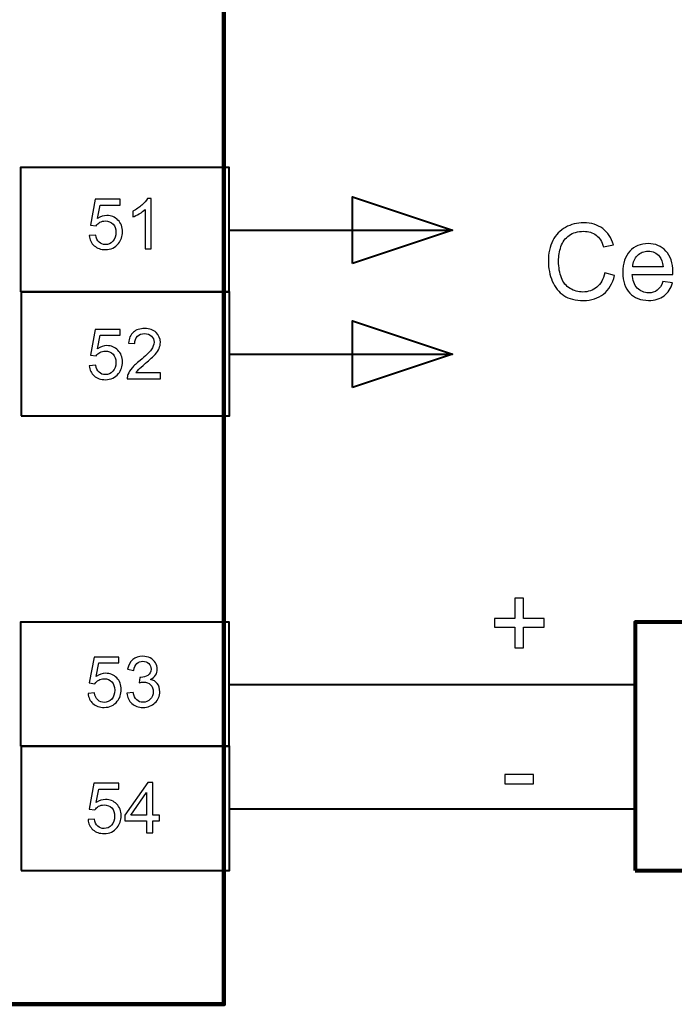
# Model space of a CAD drawing. Units: centimetres. Extents: x -10 to 10, y -13.5 to 14.6.
# Drawn here: x 4.1 to 6.8, y -7.6 to -3.6 of the extents above; entities that cross this region are included whole.
import ezdxf

# ---------------------------------------------------------------- set-up
doc = ezdxf.new("R2010")
doc.units = ezdxf.units.CM
doc.header["$MEASUREMENT"] = 0
doc.layers.add('layer 1', color=7, linetype='Continuous')

msp = doc.modelspace()

# ---------------------------------------------------------------- linework, layer by layer
at = {"layer": 'layer 1', "color": 7, "lineweight": 106}
msp.add_lwpolyline([(-3.22072, -7.55015), (4.96824, -7.55015), (4.96824, 11.70051), (-3.22072, 11.70051), (-3.22072, -7.55015)], close=True, dxfattribs=at)
at = {"layer": 'layer 1', "color": 7, "lineweight": 40}
for points in [[(4.14782, -4.67754), (4.98856, -4.67754), (4.98856, -4.17716), (4.14782, -4.17716), (4.14782, -4.67754)], [(4.15036, -5.17792), (4.9911, -5.17792), (4.9911, -4.67754), (4.15036, -4.67754), (4.15036, -5.17792)], [(4.14782, -6.51008), (4.98856, -6.51008), (4.98856, -6.0097), (4.14782, -6.0097), (4.14782, -6.51008)], [(4.15036, -7.01046), (4.9911, -7.01046), (4.9911, -6.51008), (4.15036, -6.51008), (4.15036, -7.01046)]]:
    msp.add_lwpolyline(points, close=True, dxfattribs=at)
at = {"layer": 'layer 1', "color": 7, "lineweight": 80}
msp.add_lwpolyline([(6.62686, -7.01046), (8.0772, -7.01046), (8.0772, -6.0097), (6.62686, -6.0097), (6.62686, -7.01046)], close=True, dxfattribs=at)
at = {"layer": 'layer 1'}
for points, knots in [([(4.42498, -4.45108), (4.42498, -4.45108), (4.45095, -4.44911), (4.45095, -4.44911), (4.45095, -4.44911), (4.45288, -4.46176), (4.45734, -4.47126), (4.46431, -4.47766), (4.46431, -4.47766), (4.47127, -4.48401), (4.47978, -4.48721), (4.4898, -4.48721), (4.4898, -4.48721), (4.50189, -4.48721), (4.512, -4.48269), (4.52023, -4.47371), (4.52023, -4.47371), (4.52842, -4.46468), (4.53251, -4.45273), (4.53251, -4.43787), (4.53251, -4.43787), (4.53251, -4.42371), (4.52861, -4.41256), (4.52075, -4.40438), (4.52075, -4.40438), (4.51289, -4.39619), (4.5025, -4.3921), (4.48956, -4.3921), (4.48956, -4.3921), (4.48152, -4.3921), (4.47432, -4.39393), (4.46793, -4.3976), (4.46793, -4.3976), (4.46158, -4.40127), (4.45659, -4.40602), (4.45292, -4.41185), (4.45292, -4.41185), (4.45292, -4.41185), (4.4295, -4.40847), (4.4295, -4.40847), (4.4295, -4.40847), (4.4295, -4.40847), (4.44897, -4.30461), (4.44897, -4.30461), (4.44897, -4.30461), (4.44897, -4.30461), (4.54916, -4.30461), (4.54916, -4.30461), (4.54916, -4.30461), (4.54916, -4.30461), (4.54916, -4.32832), (4.54916, -4.32832), (4.54916, -4.32832), (4.54916, -4.32832), (4.46877, -4.32832), (4.46877, -4.32832), (4.46877, -4.32832), (4.46877, -4.32832), (4.458, -4.38283), (4.458, -4.38283), (4.458, -4.38283), (4.47009, -4.37432), (4.48279, -4.37009), (4.49606, -4.37009), (4.49606, -4.37009), (4.51365, -4.37009), (4.52851, -4.3762), (4.5406, -4.38843), (4.5406, -4.38843), (4.55269, -4.40066), (4.55876, -4.41637), (4.55876, -4.43556), (4.55876, -4.43556), (4.55876, -4.45386), (4.55344, -4.46966), (4.54281, -4.48297), (4.54281, -4.48297), (4.52988, -4.49934), (4.51219, -4.50753), (4.4898, -4.50753), (4.4898, -4.50753), (4.47146, -4.50753), (4.4565, -4.50235), (4.44488, -4.49205), (4.44488, -4.49205), (4.43326, -4.48175), (4.42663, -4.46811), (4.42498, -4.45108)], [0, 0, 0, 0, 0.0434783, 0.0434783, 0.0434783, 0.0434783, 0.0869565, 0.0869565, 0.0869565, 0.0869565, 0.1304348, 0.1304348, 0.1304348, 0.1304348, 0.173913, 0.173913, 0.173913, 0.173913, 0.2173913, 0.2173913, 0.2173913, 0.2173913, 0.2608696, 0.2608696, 0.2608696, 0.2608696, 0.3043478, 0.3043478, 0.3043478, 0.3043478, 0.3478261, 0.3478261, 0.3478261, 0.3478261, 0.3913043, 0.3913043, 0.3913043, 0.3913043, 0.4347826, 0.4347826, 0.4347826, 0.4347826, 0.4782609, 0.4782609, 0.4782609, 0.4782609, 0.5217391, 0.5217391, 0.5217391, 0.5217391, 0.5652174, 0.5652174, 0.5652174, 0.5652174, 0.6086957, 0.6086957, 0.6086957, 0.6086957, 0.6521739, 0.6521739, 0.6521739, 0.6521739, 0.6956522, 0.6956522, 0.6956522, 0.6956522, 0.7391304, 0.7391304, 0.7391304, 0.7391304, 0.7826087, 0.7826087, 0.7826087, 0.7826087, 0.826087, 0.826087, 0.826087, 0.826087, 0.8695652, 0.8695652, 0.8695652, 0.8695652, 0.9130435, 0.9130435, 0.9130435, 0.9130435, 1, 1, 1, 1]), ([(4.67508, -4.50414), (4.67508, -4.50414), (4.65024, -4.50414), (4.65024, -4.50414), (4.65024, -4.50414), (4.65024, -4.50414), (4.65024, -4.346), (4.65024, -4.346), (4.65024, -4.346), (4.64427, -4.35174), (4.63641, -4.35743), (4.62672, -4.36312), (4.62672, -4.36312), (4.61703, -4.36882), (4.60828, -4.3731), (4.60057, -4.37592), (4.60057, -4.37592), (4.60057, -4.37592), (4.60057, -4.35193), (4.60057, -4.35193), (4.60057, -4.35193), (4.61445, -4.34544), (4.62658, -4.33754), (4.63698, -4.32822), (4.63698, -4.32822), (4.64737, -4.31896), (4.65476, -4.30997), (4.65908, -4.30122), (4.65908, -4.30122), (4.65908, -4.30122), (4.67508, -4.30122), (4.67508, -4.30122), (4.67508, -4.30122), (4.67508, -4.30122), (4.67508, -4.50414), (4.67508, -4.50414)], [0, 0, 0, 0, 0.1, 0.1, 0.1, 0.1, 0.2, 0.2, 0.2, 0.2, 0.3, 0.3, 0.3, 0.3, 0.4, 0.4, 0.4, 0.4, 0.5, 0.5, 0.5, 0.5, 0.6, 0.6, 0.6, 0.6, 0.7, 0.7, 0.7, 0.7, 0.8, 0.8, 0.8, 0.8, 1, 1, 1, 1]), ([(6.5042, -4.6014), (6.5042, -4.6014), (6.54442, -4.61156), (6.54442, -4.61156), (6.54442, -4.61156), (6.53603, -4.64451), (6.52093, -4.66956), (6.49912, -4.68685), (6.49912, -4.68685), (6.47732, -4.70413), (6.45065, -4.71281), (6.41912, -4.71281), (6.41912, -4.71281), (6.38652, -4.71281), (6.35999, -4.70618), (6.33953, -4.69284), (6.33953, -4.69284), (6.31907, -4.67958), (6.30355, -4.66032), (6.29289, -4.63513), (6.29289, -4.63513), (6.28224, -4.60987), (6.27688, -4.58285), (6.27688, -4.55392), (6.27688, -4.55392), (6.27688, -4.52238), (6.28287, -4.49487), (6.29494, -4.47137), (6.29494, -4.47137), (6.307, -4.44788), (6.32415, -4.43003), (6.34637, -4.41782), (6.34637, -4.41782), (6.3686, -4.40561), (6.39308, -4.39955), (6.41975, -4.39955), (6.41975, -4.39955), (6.45009, -4.39955), (6.47556, -4.40724), (6.49616, -4.42269), (6.49616, -4.42269), (6.51683, -4.43814), (6.53123, -4.4598), (6.53934, -4.48774), (6.53934, -4.48774), (6.53934, -4.48774), (6.49997, -4.49705), (6.49997, -4.49705), (6.49997, -4.49705), (6.49299, -4.47504), (6.48276, -4.45895), (6.46942, -4.44893), (6.46942, -4.44893), (6.45609, -4.43884), (6.43929, -4.43384), (6.41904, -4.43384), (6.41904, -4.43384), (6.39583, -4.43384), (6.37636, -4.43941), (6.36077, -4.45056), (6.36077, -4.45056), (6.34517, -4.4617), (6.33417, -4.47673), (6.32789, -4.4955), (6.32789, -4.4955), (6.32154, -4.51434), (6.31836, -4.53374), (6.31836, -4.55371), (6.31836, -4.55371), (6.31836, -4.57946), (6.3221, -4.60197), (6.32958, -4.62116), (6.32958, -4.62116), (6.33706, -4.64042), (6.3487, -4.65474), (6.36451, -4.66427), (6.36451, -4.66427), (6.38031, -4.67379), (6.39738, -4.67852), (6.4158, -4.67852), (6.4158, -4.67852), (6.43824, -4.67852), (6.45714, -4.67203), (6.47267, -4.65912), (6.47267, -4.65912), (6.48819, -4.64614), (6.4987, -4.62694), (6.5042, -4.6014)], [0, 0, 0, 0, 0.0434783, 0.0434783, 0.0434783, 0.0434783, 0.0869565, 0.0869565, 0.0869565, 0.0869565, 0.1304348, 0.1304348, 0.1304348, 0.1304348, 0.173913, 0.173913, 0.173913, 0.173913, 0.2173913, 0.2173913, 0.2173913, 0.2173913, 0.2608696, 0.2608696, 0.2608696, 0.2608696, 0.3043478, 0.3043478, 0.3043478, 0.3043478, 0.3478261, 0.3478261, 0.3478261, 0.3478261, 0.3913043, 0.3913043, 0.3913043, 0.3913043, 0.4347826, 0.4347826, 0.4347826, 0.4347826, 0.4782609, 0.4782609, 0.4782609, 0.4782609, 0.5217391, 0.5217391, 0.5217391, 0.5217391, 0.5652174, 0.5652174, 0.5652174, 0.5652174, 0.6086957, 0.6086957, 0.6086957, 0.6086957, 0.6521739, 0.6521739, 0.6521739, 0.6521739, 0.6956522, 0.6956522, 0.6956522, 0.6956522, 0.7391304, 0.7391304, 0.7391304, 0.7391304, 0.7826087, 0.7826087, 0.7826087, 0.7826087, 0.826087, 0.826087, 0.826087, 0.826087, 0.8695652, 0.8695652, 0.8695652, 0.8695652, 0.9130435, 0.9130435, 0.9130435, 0.9130435, 1, 1, 1, 1]), ([(6.73922, -4.63661), (6.73922, -4.63661), (6.77774, -4.64169), (6.77774, -4.64169), (6.77774, -4.64169), (6.77174, -4.66406), (6.76053, -4.68148), (6.74416, -4.69383), (6.74416, -4.69383), (6.72779, -4.70618), (6.7069, -4.71239), (6.68143, -4.71239), (6.68143, -4.71239), (6.6494, -4.71239), (6.624, -4.70251), (6.60523, -4.68275), (6.60523, -4.68275), (6.58647, -4.66307), (6.57708, -4.63534), (6.57708, -4.59971), (6.57708, -4.59971), (6.57708, -4.56288), (6.58654, -4.53424), (6.60552, -4.51392), (6.60552, -4.51392), (6.6245, -4.49353), (6.64912, -4.48337), (6.67939, -4.48337), (6.67939, -4.48337), (6.70867, -4.48337), (6.73259, -4.49331), (6.75114, -4.51328), (6.75114, -4.51328), (6.7697, -4.53325), (6.77901, -4.56133), (6.77901, -4.59752), (6.77901, -4.59752), (6.77901, -4.59971), (6.77894, -4.60303), (6.7788, -4.6074), (6.7788, -4.6074), (6.7788, -4.6074), (6.61518, -4.6074), (6.61518, -4.6074), (6.61518, -4.6074), (6.61659, -4.63146), (6.62337, -4.64995), (6.63564, -4.66272), (6.63564, -4.66272), (6.64785, -4.67549), (6.66316, -4.68191), (6.68143, -4.68191), (6.68143, -4.68191), (6.69505, -4.68191), (6.70669, -4.67831), (6.71629, -4.67111), (6.71629, -4.67111), (6.72595, -4.66392), (6.73357, -4.65241), (6.73922, -4.63661)], [0, 0, 0, 0, 0.0625, 0.0625, 0.0625, 0.0625, 0.125, 0.125, 0.125, 0.125, 0.1875, 0.1875, 0.1875, 0.1875, 0.25, 0.25, 0.25, 0.25, 0.3125, 0.3125, 0.3125, 0.3125, 0.375, 0.375, 0.375, 0.375, 0.4375, 0.4375, 0.4375, 0.4375, 0.5, 0.5, 0.5, 0.5, 0.5625, 0.5625, 0.5625, 0.5625, 0.625, 0.625, 0.625, 0.625, 0.6875, 0.6875, 0.6875, 0.6875, 0.75, 0.75, 0.75, 0.75, 0.8125, 0.8125, 0.8125, 0.8125, 0.875, 0.875, 0.875, 0.875, 1, 1, 1, 1]), ([(6.6173, -4.57692), (6.6173, -4.57692), (6.73964, -4.57692), (6.73964, -4.57692), (6.73964, -4.57692), (6.73802, -4.55844), (6.73329, -4.54461), (6.7256, -4.53536), (6.7256, -4.53536), (6.71382, -4.52104), (6.69844, -4.51384), (6.6796, -4.51384), (6.6796, -4.51384), (6.66253, -4.51384), (6.6482, -4.51956), (6.63656, -4.53099), (6.63656, -4.53099), (6.62499, -4.54242), (6.61857, -4.55773), (6.6173, -4.57692)], [0, 0, 0, 0, 0.1666667, 0.1666667, 0.1666667, 0.1666667, 0.3333333, 0.3333333, 0.3333333, 0.3333333, 0.5, 0.5, 0.5, 0.5, 0.6666667, 0.6666667, 0.6666667, 0.6666667, 1, 1, 1, 1]), ([(4.42477, -4.97559), (4.42477, -4.97559), (4.45074, -4.97362), (4.45074, -4.97362), (4.45074, -4.97362), (4.45267, -4.98627), (4.45713, -4.99577), (4.4641, -5.00217), (4.4641, -5.00217), (4.47106, -5.00852), (4.47957, -5.01172), (4.48959, -5.01172), (4.48959, -5.01172), (4.50168, -5.01172), (4.51179, -5.0072), (4.52002, -4.99822), (4.52002, -4.99822), (4.52821, -4.98919), (4.5323, -4.97724), (4.5323, -4.96238), (4.5323, -4.96238), (4.5323, -4.94822), (4.5284, -4.93707), (4.52054, -4.92889), (4.52054, -4.92889), (4.51268, -4.9207), (4.50229, -4.91661), (4.48935, -4.91661), (4.48935, -4.91661), (4.48131, -4.91661), (4.47411, -4.91844), (4.46772, -4.92211), (4.46772, -4.92211), (4.46137, -4.92578), (4.45638, -4.93053), (4.45271, -4.93636), (4.45271, -4.93636), (4.45271, -4.93636), (4.42929, -4.93298), (4.42929, -4.93298), (4.42929, -4.93298), (4.42929, -4.93298), (4.44876, -4.82912), (4.44876, -4.82912), (4.44876, -4.82912), (4.44876, -4.82912), (4.54895, -4.82912), (4.54895, -4.82912), (4.54895, -4.82912), (4.54895, -4.82912), (4.54895, -4.85283), (4.54895, -4.85283), (4.54895, -4.85283), (4.54895, -4.85283), (4.46856, -4.85283), (4.46856, -4.85283), (4.46856, -4.85283), (4.46856, -4.85283), (4.45779, -4.90734), (4.45779, -4.90734), (4.45779, -4.90734), (4.46988, -4.89883), (4.48258, -4.8946), (4.49585, -4.8946), (4.49585, -4.8946), (4.51344, -4.8946), (4.5283, -4.90071), (4.54039, -4.91294), (4.54039, -4.91294), (4.55248, -4.92517), (4.55855, -4.94088), (4.55855, -4.96007), (4.55855, -4.96007), (4.55855, -4.97837), (4.55323, -4.99417), (4.5426, -5.00748), (4.5426, -5.00748), (4.52967, -5.02385), (4.51198, -5.03204), (4.48959, -5.03204), (4.48959, -5.03204), (4.47125, -5.03204), (4.45629, -5.02686), (4.44467, -5.01656), (4.44467, -5.01656), (4.43305, -5.00626), (4.42642, -4.99262), (4.42477, -4.97559)], [0, 0, 0, 0, 0.0434783, 0.0434783, 0.0434783, 0.0434783, 0.0869565, 0.0869565, 0.0869565, 0.0869565, 0.1304348, 0.1304348, 0.1304348, 0.1304348, 0.173913, 0.173913, 0.173913, 0.173913, 0.2173913, 0.2173913, 0.2173913, 0.2173913, 0.2608696, 0.2608696, 0.2608696, 0.2608696, 0.3043478, 0.3043478, 0.3043478, 0.3043478, 0.3478261, 0.3478261, 0.3478261, 0.3478261, 0.3913043, 0.3913043, 0.3913043, 0.3913043, 0.4347826, 0.4347826, 0.4347826, 0.4347826, 0.4782609, 0.4782609, 0.4782609, 0.4782609, 0.5217391, 0.5217391, 0.5217391, 0.5217391, 0.5652174, 0.5652174, 0.5652174, 0.5652174, 0.6086957, 0.6086957, 0.6086957, 0.6086957, 0.6521739, 0.6521739, 0.6521739, 0.6521739, 0.6956522, 0.6956522, 0.6956522, 0.6956522, 0.7391304, 0.7391304, 0.7391304, 0.7391304, 0.7826087, 0.7826087, 0.7826087, 0.7826087, 0.826087, 0.826087, 0.826087, 0.826087, 0.8695652, 0.8695652, 0.8695652, 0.8695652, 0.9130435, 0.9130435, 0.9130435, 0.9130435, 1, 1, 1, 1]), ([(4.71184, -5.00494), (4.71184, -5.00494), (4.71184, -5.02865), (4.71184, -5.02865), (4.71184, -5.02865), (4.71184, -5.02865), (4.57806, -5.02865), (4.57806, -5.02865), (4.57806, -5.02865), (4.57788, -5.02268), (4.57886, -5.01694), (4.58098, -5.01139), (4.58098, -5.01139), (4.58441, -5.00231), (4.58992, -4.99333), (4.59749, -4.98453), (4.59749, -4.98453), (4.60506, -4.97573), (4.61588, -4.96557), (4.62995, -4.95405), (4.62995, -4.95405), (4.65182, -4.93603), (4.66668, -4.92178), (4.67444, -4.91125), (4.67444, -4.91125), (4.68225, -4.90071), (4.68615, -4.89074), (4.68615, -4.88133), (4.68615, -4.88133), (4.68615, -4.8715), (4.68263, -4.86322), (4.67557, -4.85645), (4.67557, -4.85645), (4.66852, -4.84972), (4.6593, -4.84634), (4.64796, -4.84634), (4.64796, -4.84634), (4.63597, -4.84634), (4.62637, -4.84991), (4.61917, -4.85706), (4.61917, -4.85706), (4.61198, -4.86416), (4.60836, -4.87404), (4.60826, -4.88669), (4.60826, -4.88669), (4.60826, -4.88669), (4.58286, -4.88415), (4.58286, -4.88415), (4.58286, -4.88415), (4.5846, -4.86515), (4.59119, -4.85066), (4.60257, -4.84069), (4.60257, -4.84069), (4.614, -4.83072), (4.62929, -4.82573), (4.64853, -4.82573), (4.64853, -4.82573), (4.6679, -4.82573), (4.68329, -4.8311), (4.69457, -4.84187), (4.69457, -4.84187), (4.70591, -4.85264), (4.71155, -4.866), (4.71155, -4.8819), (4.71155, -4.8819), (4.71155, -4.88999), (4.70991, -4.89794), (4.70657, -4.90574), (4.70657, -4.90574), (4.70328, -4.9136), (4.69777, -4.92183), (4.69011, -4.93048), (4.69011, -4.93048), (4.68239, -4.93909), (4.66964, -4.95099), (4.65186, -4.96604), (4.65186, -4.96604), (4.63695, -4.97856), (4.62736, -4.98702), (4.62313, -4.99149), (4.62313, -4.99149), (4.61889, -4.99596), (4.61541, -5.00043), (4.61264, -5.00494), (4.61264, -5.00494), (4.61264, -5.00494), (4.71184, -5.00494), (4.71184, -5.00494)], [0, 0, 0, 0, 0.0434783, 0.0434783, 0.0434783, 0.0434783, 0.0869565, 0.0869565, 0.0869565, 0.0869565, 0.1304348, 0.1304348, 0.1304348, 0.1304348, 0.173913, 0.173913, 0.173913, 0.173913, 0.2173913, 0.2173913, 0.2173913, 0.2173913, 0.2608696, 0.2608696, 0.2608696, 0.2608696, 0.3043478, 0.3043478, 0.3043478, 0.3043478, 0.3478261, 0.3478261, 0.3478261, 0.3478261, 0.3913043, 0.3913043, 0.3913043, 0.3913043, 0.4347826, 0.4347826, 0.4347826, 0.4347826, 0.4782609, 0.4782609, 0.4782609, 0.4782609, 0.5217391, 0.5217391, 0.5217391, 0.5217391, 0.5652174, 0.5652174, 0.5652174, 0.5652174, 0.6086957, 0.6086957, 0.6086957, 0.6086957, 0.6521739, 0.6521739, 0.6521739, 0.6521739, 0.6956522, 0.6956522, 0.6956522, 0.6956522, 0.7391304, 0.7391304, 0.7391304, 0.7391304, 0.7826087, 0.7826087, 0.7826087, 0.7826087, 0.826087, 0.826087, 0.826087, 0.826087, 0.8695652, 0.8695652, 0.8695652, 0.8695652, 0.9130435, 0.9130435, 0.9130435, 0.9130435, 1, 1, 1, 1]), ([(6.17685, -5.91215), (6.17685, -5.91215), (6.17685, -5.99512), (6.17685, -5.99512), (6.17685, -5.99512), (6.17685, -5.99512), (6.2594, -5.99512), (6.2594, -5.99512), (6.2594, -5.99512), (6.2594, -5.99512), (6.2594, -6.02983), (6.2594, -6.02983), (6.2594, -6.02983), (6.2594, -6.02983), (6.17685, -6.02983), (6.17685, -6.02983), (6.17685, -6.02983), (6.17685, -6.02983), (6.17685, -6.11238), (6.17685, -6.11238), (6.17685, -6.11238), (6.17685, -6.11238), (6.14172, -6.11238), (6.14172, -6.11238), (6.14172, -6.11238), (6.14172, -6.11238), (6.14172, -6.02983), (6.14172, -6.02983), (6.14172, -6.02983), (6.14172, -6.02983), (6.05917, -6.02983), (6.05917, -6.02983), (6.05917, -6.02983), (6.05917, -6.02983), (6.05917, -5.99512), (6.05917, -5.99512), (6.05917, -5.99512), (6.05917, -5.99512), (6.14172, -5.99512), (6.14172, -5.99512), (6.14172, -5.99512), (6.14172, -5.99512), (6.14172, -5.91215), (6.14172, -5.91215), (6.14172, -5.91215), (6.14172, -5.91215), (6.17685, -5.91215), (6.17685, -5.91215)], [0, 0, 0, 0, 0.0769231, 0.0769231, 0.0769231, 0.0769231, 0.1538462, 0.1538462, 0.1538462, 0.1538462, 0.2307692, 0.2307692, 0.2307692, 0.2307692, 0.3076923, 0.3076923, 0.3076923, 0.3076923, 0.3846154, 0.3846154, 0.3846154, 0.3846154, 0.4615385, 0.4615385, 0.4615385, 0.4615385, 0.5384615, 0.5384615, 0.5384615, 0.5384615, 0.6153846, 0.6153846, 0.6153846, 0.6153846, 0.6923077, 0.6923077, 0.6923077, 0.6923077, 0.7692308, 0.7692308, 0.7692308, 0.7692308, 0.8461538, 0.8461538, 0.8461538, 0.8461538, 1, 1, 1, 1]), ([(4.4199, -6.29675), (4.4199, -6.29675), (4.44587, -6.29478), (4.44587, -6.29478), (4.44587, -6.29478), (4.4478, -6.30743), (4.45226, -6.31693), (4.45923, -6.32333), (4.45923, -6.32333), (4.46619, -6.32968), (4.4747, -6.33288), (4.48472, -6.33288), (4.48472, -6.33288), (4.49681, -6.33288), (4.50692, -6.32836), (4.51515, -6.31938), (4.51515, -6.31938), (4.52334, -6.31035), (4.52743, -6.2984), (4.52743, -6.28354), (4.52743, -6.28354), (4.52743, -6.26938), (4.52353, -6.25823), (4.51567, -6.25005), (4.51567, -6.25005), (4.50781, -6.24186), (4.49742, -6.23777), (4.48448, -6.23777), (4.48448, -6.23777), (4.47644, -6.23777), (4.46924, -6.2396), (4.46285, -6.24327), (4.46285, -6.24327), (4.4565, -6.24694), (4.45151, -6.25169), (4.44784, -6.25752), (4.44784, -6.25752), (4.44784, -6.25752), (4.42442, -6.25414), (4.42442, -6.25414), (4.42442, -6.25414), (4.42442, -6.25414), (4.44389, -6.15028), (4.44389, -6.15028), (4.44389, -6.15028), (4.44389, -6.15028), (4.54408, -6.15028), (4.54408, -6.15028), (4.54408, -6.15028), (4.54408, -6.15028), (4.54408, -6.17399), (4.54408, -6.17399), (4.54408, -6.17399), (4.54408, -6.17399), (4.46369, -6.17399), (4.46369, -6.17399), (4.46369, -6.17399), (4.46369, -6.17399), (4.45292, -6.2285), (4.45292, -6.2285), (4.45292, -6.2285), (4.46501, -6.21999), (4.47771, -6.21576), (4.49098, -6.21576), (4.49098, -6.21576), (4.50857, -6.21576), (4.52343, -6.22187), (4.53552, -6.2341), (4.53552, -6.2341), (4.54761, -6.24633), (4.55368, -6.26204), (4.55368, -6.28123), (4.55368, -6.28123), (4.55368, -6.29953), (4.54836, -6.31533), (4.53773, -6.32864), (4.53773, -6.32864), (4.5248, -6.34501), (4.50711, -6.3532), (4.48472, -6.3532), (4.48472, -6.3532), (4.46638, -6.3532), (4.45142, -6.34802), (4.4398, -6.33772), (4.4398, -6.33772), (4.42818, -6.32742), (4.42155, -6.31378), (4.4199, -6.29675)], [0, 0, 0, 0, 0.0434783, 0.0434783, 0.0434783, 0.0434783, 0.0869565, 0.0869565, 0.0869565, 0.0869565, 0.1304348, 0.1304348, 0.1304348, 0.1304348, 0.173913, 0.173913, 0.173913, 0.173913, 0.2173913, 0.2173913, 0.2173913, 0.2173913, 0.2608696, 0.2608696, 0.2608696, 0.2608696, 0.3043478, 0.3043478, 0.3043478, 0.3043478, 0.3478261, 0.3478261, 0.3478261, 0.3478261, 0.3913043, 0.3913043, 0.3913043, 0.3913043, 0.4347826, 0.4347826, 0.4347826, 0.4347826, 0.4782609, 0.4782609, 0.4782609, 0.4782609, 0.5217391, 0.5217391, 0.5217391, 0.5217391, 0.5652174, 0.5652174, 0.5652174, 0.5652174, 0.6086957, 0.6086957, 0.6086957, 0.6086957, 0.6521739, 0.6521739, 0.6521739, 0.6521739, 0.6956522, 0.6956522, 0.6956522, 0.6956522, 0.7391304, 0.7391304, 0.7391304, 0.7391304, 0.7826087, 0.7826087, 0.7826087, 0.7826087, 0.826087, 0.826087, 0.826087, 0.826087, 0.8695652, 0.8695652, 0.8695652, 0.8695652, 0.9130435, 0.9130435, 0.9130435, 0.9130435, 1, 1, 1, 1]), ([(4.57686, -6.29619), (4.57686, -6.29619), (4.6017, -6.2928), (4.6017, -6.2928), (4.6017, -6.2928), (4.60457, -6.30691), (4.60937, -6.31707), (4.61619, -6.32328), (4.61619, -6.32328), (4.62301, -6.32949), (4.63138, -6.33259), (4.6413, -6.33259), (4.6413, -6.33259), (4.65306, -6.33259), (4.66299, -6.32855), (4.67098, -6.32046), (4.67098, -6.32046), (4.67898, -6.31237), (4.68298, -6.30235), (4.68298, -6.2904), (4.68298, -6.2904), (4.68298, -6.27902), (4.67926, -6.26961), (4.67178, -6.26218), (4.67178, -6.26218), (4.66435, -6.2548), (4.6549, -6.25108), (4.64337, -6.25108), (4.64337, -6.25108), (4.63867, -6.25108), (4.63284, -6.25202), (4.62583, -6.25386), (4.62583, -6.25386), (4.62583, -6.25386), (4.6286, -6.23212), (4.6286, -6.23212), (4.6286, -6.23212), (4.63025, -6.23231), (4.63161, -6.23241), (4.6326, -6.23241), (4.6326, -6.23241), (4.64323, -6.23241), (4.65273, -6.22963), (4.66125, -6.22413), (4.66125, -6.22413), (4.66971, -6.21862), (4.67395, -6.21016), (4.67395, -6.19873), (4.67395, -6.19873), (4.67395, -6.18965), (4.67084, -6.18212), (4.66468, -6.17615), (4.66468, -6.17615), (4.65852, -6.17018), (4.65057, -6.16721), (4.64083, -6.16721), (4.64083, -6.16721), (4.63114, -6.16721), (4.6231, -6.17027), (4.61666, -6.17639), (4.61666, -6.17639), (4.61021, -6.1825), (4.60607, -6.19167), (4.60424, -6.2039), (4.60424, -6.2039), (4.60424, -6.2039), (4.5794, -6.19939), (4.5794, -6.19939), (4.5794, -6.19939), (4.58246, -6.18274), (4.58933, -6.1698), (4.6001, -6.16063), (4.6001, -6.16063), (4.61082, -6.15146), (4.62423, -6.14689), (4.64022, -6.14689), (4.64022, -6.14689), (4.65123, -6.14689), (4.66139, -6.14925), (4.67065, -6.154), (4.67065, -6.154), (4.67997, -6.1587), (4.68707, -6.16514), (4.69196, -6.17328), (4.69196, -6.17328), (4.6969, -6.18147), (4.69935, -6.19012), (4.69935, -6.19929), (4.69935, -6.19929), (4.69935, -6.20799), (4.69699, -6.2159), (4.69234, -6.22305), (4.69234, -6.22305), (4.68763, -6.2302), (4.68067, -6.23589), (4.6715, -6.24012), (4.6715, -6.24012), (4.68345, -6.24285), (4.69271, -6.24859), (4.69935, -6.25729), (4.69935, -6.25729), (4.70593, -6.26594), (4.70922, -6.27686), (4.70922, -6.28989), (4.70922, -6.28989), (4.70922, -6.30752), (4.70278, -6.32253), (4.68994, -6.33481), (4.68994, -6.33481), (4.67705, -6.34708), (4.66078, -6.3532), (4.64112, -6.3532), (4.64112, -6.3532), (4.62338, -6.3532), (4.60866, -6.34788), (4.59695, -6.3373), (4.59695, -6.3373), (4.58519, -6.32671), (4.57851, -6.31303), (4.57686, -6.29619)], [0, 0, 0, 0, 0.0322581, 0.0322581, 0.0322581, 0.0322581, 0.0645161, 0.0645161, 0.0645161, 0.0645161, 0.0967742, 0.0967742, 0.0967742, 0.0967742, 0.1290323, 0.1290323, 0.1290323, 0.1290323, 0.1612903, 0.1612903, 0.1612903, 0.1612903, 0.1935484, 0.1935484, 0.1935484, 0.1935484, 0.2258065, 0.2258065, 0.2258065, 0.2258065, 0.2580645, 0.2580645, 0.2580645, 0.2580645, 0.2903226, 0.2903226, 0.2903226, 0.2903226, 0.3225806, 0.3225806, 0.3225806, 0.3225806, 0.3548387, 0.3548387, 0.3548387, 0.3548387, 0.3870968, 0.3870968, 0.3870968, 0.3870968, 0.4193548, 0.4193548, 0.4193548, 0.4193548, 0.4516129, 0.4516129, 0.4516129, 0.4516129, 0.483871, 0.483871, 0.483871, 0.483871, 0.516129, 0.516129, 0.516129, 0.516129, 0.5483871, 0.5483871, 0.5483871, 0.5483871, 0.5806452, 0.5806452, 0.5806452, 0.5806452, 0.6129032, 0.6129032, 0.6129032, 0.6129032, 0.6451613, 0.6451613, 0.6451613, 0.6451613, 0.6774194, 0.6774194, 0.6774194, 0.6774194, 0.7096774, 0.7096774, 0.7096774, 0.7096774, 0.7419355, 0.7419355, 0.7419355, 0.7419355, 0.7741935, 0.7741935, 0.7741935, 0.7741935, 0.8064516, 0.8064516, 0.8064516, 0.8064516, 0.8387097, 0.8387097, 0.8387097, 0.8387097, 0.8709677, 0.8709677, 0.8709677, 0.8709677, 0.9032258, 0.9032258, 0.9032258, 0.9032258, 0.9354839, 0.9354839, 0.9354839, 0.9354839, 1, 1, 1, 1]), ([(6.21687, -6.62425), (6.21687, -6.62425), (6.21687, -6.6615), (6.21687, -6.6615), (6.21687, -6.6615), (6.21687, -6.6615), (6.10172, -6.6615), (6.10172, -6.6615), (6.10172, -6.6615), (6.10172, -6.6615), (6.10172, -6.62425), (6.10172, -6.62425), (6.10172, -6.62425), (6.10172, -6.62425), (6.21687, -6.62425), (6.21687, -6.62425)], [0, 0, 0, 0, 0.2, 0.2, 0.2, 0.2, 0.4, 0.4, 0.4, 0.4, 0.6, 0.6, 0.6, 0.6, 1, 1, 1, 1]), ([(4.41969, -6.80538), (4.41969, -6.80538), (4.44566, -6.80341), (4.44566, -6.80341), (4.44566, -6.80341), (4.44759, -6.81606), (4.45205, -6.82556), (4.45902, -6.83196), (4.45902, -6.83196), (4.46598, -6.83831), (4.47449, -6.84151), (4.48451, -6.84151), (4.48451, -6.84151), (4.4966, -6.84151), (4.50671, -6.83699), (4.51494, -6.82801), (4.51494, -6.82801), (4.52313, -6.81898), (4.52722, -6.80703), (4.52722, -6.79217), (4.52722, -6.79217), (4.52722, -6.77801), (4.52332, -6.76686), (4.51546, -6.75868), (4.51546, -6.75868), (4.5076, -6.75049), (4.49721, -6.7464), (4.48427, -6.7464), (4.48427, -6.7464), (4.47623, -6.7464), (4.46903, -6.74823), (4.46264, -6.7519), (4.46264, -6.7519), (4.45629, -6.75557), (4.4513, -6.76032), (4.44763, -6.76615), (4.44763, -6.76615), (4.44763, -6.76615), (4.42421, -6.76277), (4.42421, -6.76277), (4.42421, -6.76277), (4.42421, -6.76277), (4.44368, -6.65891), (4.44368, -6.65891), (4.44368, -6.65891), (4.44368, -6.65891), (4.54387, -6.65891), (4.54387, -6.65891), (4.54387, -6.65891), (4.54387, -6.65891), (4.54387, -6.68262), (4.54387, -6.68262), (4.54387, -6.68262), (4.54387, -6.68262), (4.46348, -6.68262), (4.46348, -6.68262), (4.46348, -6.68262), (4.46348, -6.68262), (4.45271, -6.73713), (4.45271, -6.73713), (4.45271, -6.73713), (4.4648, -6.72862), (4.4775, -6.72439), (4.49077, -6.72439), (4.49077, -6.72439), (4.50836, -6.72439), (4.52322, -6.7305), (4.53531, -6.74273), (4.53531, -6.74273), (4.5474, -6.75496), (4.55347, -6.77067), (4.55347, -6.78986), (4.55347, -6.78986), (4.55347, -6.80816), (4.54815, -6.82396), (4.53752, -6.83727), (4.53752, -6.83727), (4.52459, -6.85364), (4.5069, -6.86183), (4.48451, -6.86183), (4.48451, -6.86183), (4.46617, -6.86183), (4.45121, -6.85665), (4.43959, -6.84635), (4.43959, -6.84635), (4.42797, -6.83605), (4.42134, -6.82241), (4.41969, -6.80538)], [0, 0, 0, 0, 0.0434783, 0.0434783, 0.0434783, 0.0434783, 0.0869565, 0.0869565, 0.0869565, 0.0869565, 0.1304348, 0.1304348, 0.1304348, 0.1304348, 0.173913, 0.173913, 0.173913, 0.173913, 0.2173913, 0.2173913, 0.2173913, 0.2173913, 0.2608696, 0.2608696, 0.2608696, 0.2608696, 0.3043478, 0.3043478, 0.3043478, 0.3043478, 0.3478261, 0.3478261, 0.3478261, 0.3478261, 0.3913043, 0.3913043, 0.3913043, 0.3913043, 0.4347826, 0.4347826, 0.4347826, 0.4347826, 0.4782609, 0.4782609, 0.4782609, 0.4782609, 0.5217391, 0.5217391, 0.5217391, 0.5217391, 0.5652174, 0.5652174, 0.5652174, 0.5652174, 0.6086957, 0.6086957, 0.6086957, 0.6086957, 0.6521739, 0.6521739, 0.6521739, 0.6521739, 0.6956522, 0.6956522, 0.6956522, 0.6956522, 0.7391304, 0.7391304, 0.7391304, 0.7391304, 0.7826087, 0.7826087, 0.7826087, 0.7826087, 0.826087, 0.826087, 0.826087, 0.826087, 0.8695652, 0.8695652, 0.8695652, 0.8695652, 0.9130435, 0.9130435, 0.9130435, 0.9130435, 1, 1, 1, 1]), ([(4.65596, -6.85844), (4.65596, -6.85844), (4.65596, -6.81018), (4.65596, -6.81018), (4.65596, -6.81018), (4.65596, -6.81018), (4.56819, -6.81018), (4.56819, -6.81018), (4.56819, -6.81018), (4.56819, -6.81018), (4.56819, -6.78732), (4.56819, -6.78732), (4.56819, -6.78732), (4.56819, -6.78732), (4.66047, -6.65637), (4.66047, -6.65637), (4.66047, -6.65637), (4.66047, -6.65637), (4.68079, -6.65637), (4.68079, -6.65637), (4.68079, -6.65637), (4.68079, -6.65637), (4.68079, -6.78732), (4.68079, -6.78732), (4.68079, -6.78732), (4.68079, -6.78732), (4.70817, -6.78732), (4.70817, -6.78732), (4.70817, -6.78732), (4.70817, -6.78732), (4.70817, -6.81018), (4.70817, -6.81018), (4.70817, -6.81018), (4.70817, -6.81018), (4.68079, -6.81018), (4.68079, -6.81018), (4.68079, -6.81018), (4.68079, -6.81018), (4.68079, -6.85844), (4.68079, -6.85844), (4.68079, -6.85844), (4.68079, -6.85844), (4.65596, -6.85844), (4.65596, -6.85844)], [0, 0, 0, 0, 0.0833333, 0.0833333, 0.0833333, 0.0833333, 0.1666667, 0.1666667, 0.1666667, 0.1666667, 0.25, 0.25, 0.25, 0.25, 0.3333333, 0.3333333, 0.3333333, 0.3333333, 0.4166667, 0.4166667, 0.4166667, 0.4166667, 0.5, 0.5, 0.5, 0.5, 0.5833333, 0.5833333, 0.5833333, 0.5833333, 0.6666667, 0.6666667, 0.6666667, 0.6666667, 0.75, 0.75, 0.75, 0.75, 0.8333333, 0.8333333, 0.8333333, 0.8333333, 1, 1, 1, 1]), ([(4.65596, -6.78732), (4.65596, -6.78732), (4.65596, -6.6964), (4.65596, -6.6964), (4.65596, -6.6964), (4.65596, -6.6964), (4.5926, -6.78732), (4.5926, -6.78732), (4.5926, -6.78732), (4.5926, -6.78732), (4.65596, -6.78732), (4.65596, -6.78732)], [0, 0, 0, 0, 0.25, 0.25, 0.25, 0.25, 0.5, 0.5, 0.5, 0.5, 1, 1, 1, 1])]:
    msp.add_open_spline(points, degree=3, knots=knots, dxfattribs=at)
at = {"layer": 'layer 1', "lineweight": 40}
for points in [[(5.487, -4.56303), (5.487, -4.56303), (5.89026, -4.42862), (5.89026, -4.42862), (5.89026, -4.42862), (5.89026, -4.42862), (5.487, -4.2942), (5.487, -4.2942), (5.487, -4.2942), (5.487, -4.2942), (5.487, -4.56303), (5.487, -4.56303)], [(5.487, -5.06341), (5.487, -5.06341), (5.89026, -4.929), (5.89026, -4.929), (5.89026, -4.929), (5.89026, -4.929), (5.487, -4.79458), (5.487, -4.79458), (5.487, -4.79458), (5.487, -4.79458), (5.487, -5.06341), (5.487, -5.06341)]]:
    msp.add_open_spline(points, degree=3, knots=[0, 0, 0, 0, 0.25, 0.25, 0.25, 0.25, 0.5, 0.5, 0.5, 0.5, 1, 1, 1, 1], dxfattribs=at)
for points in [[(4.98856, -4.42862), (4.98856, -4.42862), (5.89026, -4.42862), (5.89026, -4.42862)], [(4.9911, -4.929), (4.9911, -4.929), (5.89026, -4.929), (5.89026, -4.929)], [(4.98856, -6.26116), (4.98856, -6.26116), (6.62686, -6.26116), (6.62686, -6.26116)], [(4.9911, -6.76154), (4.9911, -6.76154), (6.62686, -6.76154), (6.62686, -6.76154)]]:
    msp.add_open_spline(points, degree=3, dxfattribs=at)

doc.saveas('drawing.dxf')
